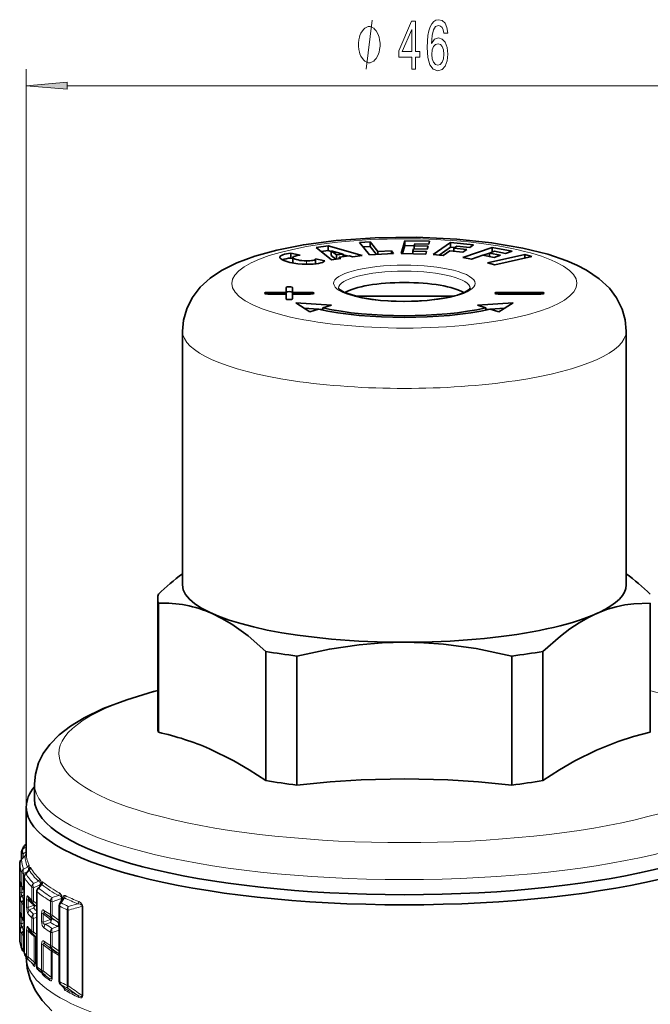
# Model space of a CAD drawing. Extents: x 0 to 210, y 0 to 297.
# Drawn here: x 140 to 179, y 196 to 256 of the extents above; entities that cross this region are included whole.
import ezdxf

# ---------------------------------------------------------------- set-up
doc = ezdxf.new("R2010")
doc.units = 0

msp = doc.modelspace()

# ---------------------------------------------------------------- linework, layer by layer
at = {"color": 7, "lineweight": 13}
for p, q in [((140.729797, 207.753113), (140.729797, 252.662933)), ((143.220276, 251.662933), (184.239319, 251.662933)), ((156.967957, 240.892059), (156.967957, 241.181824)), ((157.783463, 240.794647), (157.783463, 240.998352)), ((155.429794, 238.981598), (155.429794, 239.085114)), ((158.0298, 238.981598), (158.0298, 239.085114)), ((169.429794, 238.981598), (169.429794, 239.085114)), ((172.0298, 238.981598), (172.0298, 239.085114)), ((140.729767, 205.318771), (140.547958, 205.199036)), ((140.723083, 205.029053), (140.547958, 204.913452)), ((140.644424, 205.414886), (140.631638, 205.406082)), ((140.729752, 205.495209), (140.644424, 205.414886)), ((140.72963, 205.060593), (140.723083, 205.029053)), ((140.723083, 204.890045), (140.723083, 205.029053)), ((140.658401, 204.776993), (140.43808, 204.549301)), ((140.547958, 204.913452), (140.547958, 204.673401)), ((140.729843, 204.925003), (140.729797, 204.934357)), ((140.330933, 204.327042), (140.330933, 199.767654)), ((140.813797, 204.101761), (140.565826, 203.97287)), ((140.818542, 203.829437), (140.565826, 203.69751)), ((140.912018, 203.913635), (140.710403, 203.683807)), ((140.870865, 203.904221), (140.855927, 203.871872)), ((140.870865, 203.904221), (140.883972, 203.903671)), ((140.460342, 203.74881), (140.460342, 202.944153)), ((140.565826, 203.69751), (140.565826, 202.892868)), ((140.606796, 203.459457), (140.606796, 198.896561)), ((141.474304, 203.239151), (141.165085, 203.106461)), ((140.354187, 202.953384), (140.354187, 202.586121)), ((140.461044, 202.897461), (140.461044, 202.530182)), ((140.603165, 202.608521), (140.461044, 202.530182)), ((140.60321, 202.85704), (140.565826, 202.892868)), ((141.067383, 202.883011), (141.067383, 202.070404)), ((141.555283, 203.011169), (141.165085, 202.842865)), ((141.165085, 202.842865), (141.165085, 202.030273)), ((141.675323, 203.035233), (141.488754, 202.817291)), ((141.590118, 203.068726), (141.645554, 203.068527)), ((141.651154, 203.044754), (141.645554, 203.068527)), ((140.60318, 202.423309), (140.481567, 202.35614)), ((140.565826, 202.094666), (140.60321, 202.114182)), ((140.75267, 202.122238), (140.75267, 201.677826)), ((140.854416, 202.077454), (140.854416, 201.633041)), ((140.854416, 202.077454), (141.182373, 201.784027)), ((141.373367, 201.849609), (141.165085, 202.030273)), ((141.386993, 202.587357), (141.386993, 198.027176)), ((142.20752, 202.015793), (142.20752, 201.200684)), ((142.689972, 202.36937), (142.298752, 202.241577)), ((142.877167, 202.175278), (142.298752, 201.985077)), ((143.046036, 202.221741), (142.844376, 201.924454)), ((142.943604, 202.142273), (142.934921, 202.156525)), ((140.460342, 201.870621), (140.460342, 201.065964)), ((140.565826, 201.819336), (140.603195, 201.838928)), ((140.565826, 201.819336), (140.565826, 201.014679)), ((141.182373, 201.784027), (140.854416, 201.633041)), ((141.182373, 201.606049), (140.93103, 201.490082)), ((142.298752, 201.985077), (142.298752, 201.169968)), ((142.768478, 201.712265), (142.768478, 197.117966)), ((143.211853, 196.894379), (143.211853, 201.49617)), ((143.282059, 201.703995), (143.874359, 201.862381)), ((143.282059, 196.872238), (143.282059, 201.474014)), ((144.120911, 196.281036), (144.120911, 201.700867)), ((144.162506, 196.268585), (144.162506, 201.688431)), ((140.354187, 201.075195), (140.354187, 200.707916)), ((140.461044, 201.019257), (140.461044, 200.651993)), ((140.565826, 201.014679), (140.60321, 200.978851)), ((141.067383, 201.004822), (141.067383, 200.192215)), ((141.165085, 201.228271), (141.373413, 201.317856)), ((141.165085, 200.964691), (141.373337, 201.054855)), ((141.165085, 200.964691), (141.165085, 200.152069)), ((141.662354, 201.281311), (141.662354, 200.781906)), ((141.760574, 201.245956), (141.760574, 200.746552)), ((141.760574, 201.245956), (142.207016, 200.905975)), ((142.207016, 200.905975), (141.760574, 200.746552)), ((141.902466, 201.254303), (142.207016, 201.022675)), ((142.737152, 200.848038), (142.298752, 201.169968)), ((142.624176, 200.756332), (142.298752, 200.995407)), ((140.603165, 200.730347), (140.461044, 200.651993)), ((140.60318, 200.54512), (140.481567, 200.477936)), ((140.565826, 200.216476), (140.60321, 200.235992)), ((140.75267, 200.244049), (140.75267, 198.678543)), ((142.207016, 200.731873), (141.902466, 200.622803)), ((142.298752, 200.363388), (142.624176, 200.469849)), ((142.298752, 200.106888), (142.737091, 200.251495)), ((142.624176, 200.469849), (142.737213, 200.457825)), ((140.331146, 199.756943), (140.330933, 199.767654)), ((140.460342, 199.992432), (140.460342, 199.187775)), ((140.565826, 199.941132), (140.603195, 199.960739)), ((140.565826, 199.941132), (140.565826, 199.13649)), ((140.854416, 200.199265), (140.854416, 198.633759)), ((141.216583, 199.875336), (140.854416, 200.199265)), ((141.165085, 200.152069), (141.373367, 199.97142)), ((141.216583, 199.875336), (141.216583, 198.306686)), ((141.283203, 199.846985), (141.373444, 199.744583)), ((141.283203, 199.846985), (141.283203, 198.27832)), ((142.20752, 200.137604), (142.20752, 199.322495)), ((142.298752, 200.106888), (142.298752, 199.291779)), ((140.565826, 199.13649), (140.60321, 199.100662)), ((141.662354, 199.403122), (141.662354, 197.810577)), ((141.760574, 199.367767), (141.760574, 197.775223)), ((142.250839, 198.994568), (141.760574, 199.367767)), ((142.250839, 199.111252), (141.902466, 199.376129)), ((142.298752, 199.291779), (142.737167, 198.969849)), ((142.298752, 199.117218), (142.689972, 198.830002)), ((140.854416, 198.633759), (141.216583, 198.306686)), ((142.250839, 198.994568), (142.250839, 197.398346)), ((142.313934, 198.972656), (142.313934, 197.376434)), ((142.689972, 198.830002), (142.737213, 198.801422)), ((141.636032, 197.694702), (141.760574, 197.600037)), ((141.760574, 197.775223), (142.250839, 197.398346)), ((141.760574, 197.600037), (142.09726, 197.340866)), ((142.821014, 196.944489), (142.844376, 196.92572)), ((143.046036, 196.717697), (142.844376, 196.92572)), ((143.02832, 196.731232), (143.046036, 196.717697)), ((143.874359, 196.289215), (143.282059, 196.707016))]:
    msp.add_line(p, q, dxfattribs=at)
at = {"color": 7, "lineweight": 35}
for p, q in [((163.531326, 241.450012), (163.766693, 242.224091)), ((163.766693, 242.224091), (165.26207, 242.193619)), ((163.766693, 241.934296), (163.766693, 242.224091)), ((165.26207, 242.193619), (165.210297, 242.023331)), ((158.370392, 241.816376), (159.089203, 241.923782)), ((159.294495, 241.057892), (158.370392, 241.816376)), ((158.669067, 241.571228), (159.089203, 241.634003)), ((159.089203, 241.923782), (161.1651, 241.337402)), ((159.089203, 241.634003), (159.089203, 241.923782)), ((159.089203, 241.634003), (159.282425, 241.579422)), ((159.282425, 241.332565), (159.282425, 241.622345)), ((159.282425, 241.622345), (159.601166, 241.360718)), ((159.998428, 241.42009), (159.282425, 241.622345)), ((161.001175, 242.12616), (161.647919, 242.160217)), ((161.599274, 241.365295), (161.001175, 242.12616)), ((161.21991, 241.8479), (161.647919, 241.870453)), ((161.647919, 242.160217), (162.114441, 241.566742)), ((161.647919, 241.870453), (161.647919, 242.160217)), ((161.647919, 241.870453), (162.027298, 241.387848)), ((162.114441, 241.566742), (162.937576, 241.610092)), ((162.114441, 241.392426), (162.114441, 241.566742)), ((162.937576, 241.610092), (163.069168, 241.442703)), ((162.937576, 241.435776), (162.937576, 241.610092)), ((163.618896, 241.448242), (163.766693, 241.934296)), ((163.766693, 241.934296), (164.337097, 241.922684)), ((164.281082, 241.738495), (164.236359, 241.591431)), ((164.236359, 241.591431), (165.073776, 241.574371)), ((164.236359, 241.435654), (164.236359, 241.591431)), ((165.1185, 241.721436), (164.281082, 241.738495)), ((164.372879, 242.040375), (164.33287, 241.908783)), ((164.33287, 241.908783), (165.170273, 241.891739)), ((164.33287, 241.737457), (164.33287, 241.908783)), ((165.210297, 242.023331), (164.372879, 242.040375)), ((165.073776, 241.574371), (165.026703, 241.419556)), ((165.170273, 241.891739), (165.1185, 241.721436)), ((165.478745, 241.393616), (166.529373, 242.120911)), ((165.846008, 241.358078), (166.529373, 241.831131)), ((166.503189, 241.615021), (166.096954, 241.333801)), ((167.289993, 241.538879), (166.503189, 241.615021)), ((166.529373, 242.120911), (167.934372, 241.984955)), ((166.529373, 241.831131), (166.529373, 242.120911)), ((166.529373, 241.831131), (166.780304, 241.806854)), ((166.916428, 241.901077), (166.734329, 241.775024)), ((166.734329, 241.775024), (167.521133, 241.698883)), ((166.734329, 241.592651), (166.734329, 241.775024)), ((167.703232, 241.824951), (166.916428, 241.901077)), ((167.521133, 241.698883), (167.289993, 241.538879)), ((167.290665, 241.20047), (169.075134, 241.824646)), ((167.934372, 241.984955), (167.703232, 241.824951)), ((169.213089, 241.585724), (168.903793, 241.477524)), ((169.075134, 241.824646), (170.280914, 241.593719)), ((169.075134, 241.534851), (169.075134, 241.824646)), ((169.888336, 241.45639), (169.213089, 241.585724)), ((170.280914, 241.593719), (169.888336, 241.45639)), ((156.828339, 241.466034), (157.387131, 241.340302)), ((156.828339, 241.176239), (156.828339, 241.466034)), ((156.828339, 241.176239), (156.954117, 241.147949)), ((156.954117, 240.922287), (156.954117, 241.212067)), ((158.331467, 241.127838), (158.890244, 241.002121)), ((158.331467, 240.837372), (158.331467, 241.127167)), ((159.282425, 241.332565), (159.567398, 241.098663)), ((159.866074, 241.143295), (159.294495, 241.057892)), ((159.601166, 241.360718), (159.998428, 241.42009)), ((159.601166, 241.103714), (159.601166, 241.360718)), ((160.365173, 241.316498), (159.76442, 241.22673)), ((159.76442, 241.22673), (159.866074, 241.143295)), ((159.76442, 241.128113), (159.76442, 241.22673)), ((159.998428, 241.261688), (159.998428, 241.42009)), ((159.998428, 241.377167), (160.265808, 241.301651)), ((160.593521, 241.251999), (160.365173, 241.316498)), ((161.1651, 241.337402), (160.593521, 241.251999)), ((163.069168, 241.442703), (161.599274, 241.365295)), ((165.026703, 241.419556), (163.531326, 241.450012)), ((166.096954, 241.333801), (165.478745, 241.393616)), ((167.821213, 241.098877), (167.290665, 241.20047)), ((168.5112, 241.34021), (167.821213, 241.098877)), ((169.186447, 241.210892), (168.5112, 241.34021)), ((168.516006, 241.339294), (168.903793, 241.47493)), ((171.060394, 241.391113), (168.796265, 240.881714)), ((168.903793, 241.477524), (169.579025, 241.348206)), ((168.903793, 241.265015), (168.903793, 241.477524)), ((169.579025, 241.348206), (169.186447, 241.210892)), ((169.229263, 240.752777), (171.493393, 241.262177)), ((171.493393, 241.262177), (171.060394, 241.391113)), ((171.060394, 241.164764), (171.060394, 241.391113)), ((158.390671, 240.824738), (158.331467, 240.838058)), ((168.796265, 240.881714), (169.229263, 240.752777)), ((156.5298, 239.085114), (156.5298, 239.369812)), ((156.929794, 239.369812), (156.929794, 239.085114)), ((155.429794, 239.085114), (156.5298, 239.085114)), ((156.5298, 238.981598), (155.429794, 238.981598)), ((156.5298, 238.981598), (156.5298, 239.085114)), ((156.5298, 238.696899), (156.5298, 238.981598)), ((156.929794, 239.085114), (158.0298, 239.085114)), ((156.929794, 238.981598), (156.929794, 239.085114)), ((158.0298, 238.981598), (156.929794, 238.981598)), ((156.929794, 238.981598), (156.929794, 238.696899)), ((160.709274, 238.856827), (166.750275, 238.856827)), ((169.429794, 239.085114), (172.0298, 239.085114)), ((172.0298, 238.981598), (169.429794, 238.981598)), ((159.288315, 238.295959), (157.120712, 238.43808)), ((157.120712, 238.43808), (157.981995, 237.903992)), ((158.495743, 238.058136), (157.643265, 238.114044)), ((158.504517, 238.060776), (157.981995, 237.903992)), ((158.765793, 238.040436), (158.524979, 238.056213)), ((159.288315, 238.295959), (158.765778, 238.13916)), ((158.765778, 238.004898), (158.765778, 238.13916)), ((168.17128, 238.295959), (170.338882, 238.43808)), ((168.17128, 238.295959), (168.693817, 238.13916)), ((168.693817, 238.004898), (168.693817, 238.13916)), ((168.693817, 238.040436), (168.934616, 238.056213)), ((168.955078, 238.060776), (169.4776, 237.903992)), ((168.963852, 238.058136), (169.81633, 238.114044)), ((170.338882, 238.43808), (169.4776, 237.903992)), ((150.229797, 221.276047), (150.229797, 236.730759)), ((177.229797, 221.276047), (177.229797, 236.730957)), ((148.729797, 220.439529), (148.729797, 212.582718)), ((148.769287, 220.158035), (148.769287, 212.301224)), ((178.690308, 220.158035), (178.690308, 212.301224)), ((175.58046, 219.598343), (175.421143, 219.529022)), ((155.307632, 217.226974), (155.307632, 209.370148)), ((172.151962, 217.226974), (172.151962, 209.370148)), ((157.191452, 216.94548), (157.191452, 209.088654)), ((170.268143, 216.94548), (170.268143, 209.088654)), ((141.229797, 208.236115), (141.229797, 209.159271)), ((140.729797, 207.753113), (140.729797, 204.934357)), ((140.729797, 205.498367), (140.631638, 205.406082)), ((140.673294, 204.802429), (140.415237, 204.536331)), ((140.440796, 204.972931), (140.440796, 204.562759)), ((140.330917, 204.32782), (140.330917, 199.768417)), ((140.910385, 203.933594), (140.677704, 203.669189)), ((140.603241, 203.471375), (140.603241, 198.908478)), ((140.603241, 202.68576), (140.551025, 202.735825)), ((141.373444, 202.610474), (141.373444, 198.050293)), ((141.646881, 203.039734), (141.445618, 202.805618)), ((141.646881, 203.039734), (141.660751, 203.060104)), ((142.977997, 202.19194), (142.788971, 201.915207)), ((141.161102, 201.863342), (141.144409, 201.879013)), ((141.373444, 201.679153), (141.161102, 201.863342)), ((142.737213, 201.746765), (142.737213, 197.152481)), ((140.551025, 200.857635), (140.603241, 200.807571)), ((140.330917, 199.768417), (140.331146, 199.756943)), ((141.161102, 199.985153), (141.144409, 200.000824)), ((141.161102, 199.985153), (141.373444, 199.800964)), ((140.551025, 198.979446), (140.603241, 198.929398)), ((140.729797, 198.622498), (140.729797, 198.606567)), ((140.845749, 198.470978), (141.149261, 198.196701)), ((141.149261, 198.196701), (141.161713, 198.183701)), ((141.480698, 197.820374), (141.636032, 197.694702)), ((141.636032, 197.694702), (141.89003, 197.496277)), ((143.02832, 196.731232), (142.821014, 196.944489))]:
    msp.add_line(p, q, dxfattribs=at)
at = {"color": 7, "lineweight": 13}
for points in [[(161.413406, 252.662933), (161.773407, 255.662933)], [(140.870865, 203.904221), (140.868896, 204.027039), (140.853271, 204.06897), (140.813797, 204.101761)], [(140.928619, 203.958191), (140.897705, 204.209869), (140.883911, 204.251282)], [(140.981277, 204.063309), (140.974701, 204.072479), (140.971344, 204.075409), (140.966309, 204.077332), (140.963806, 204.077042), (140.958923, 204.073746), (140.952179, 204.061981), (140.935883, 203.972549)], [(140.374985, 203.207336), (140.371445, 203.219467), (140.369659, 203.223236), (140.368484, 203.224701), (140.36702, 203.225159), (140.365723, 203.224106), (140.364868, 203.222549), (140.363235, 203.217239), (140.358124, 203.168228), (140.354187, 202.953384)], [(141.590118, 203.068726), (141.56427, 203.183426), (141.536575, 203.212997), (141.474304, 203.239151)], [(141.645554, 203.068527), (141.610397, 203.263489), (141.538727, 203.388214)], [(141.743378, 203.188904), (141.72345, 203.199722), (141.69873, 203.195572), (141.680161, 203.175629), (141.65332, 203.105362), (141.645554, 203.068527)], [(140.374985, 202.132706), (140.362473, 202.239029), (140.354187, 202.586121)], [(140.481567, 202.35614), (140.460327, 202.357712), (140.442474, 202.369522), (140.43222, 202.395264), (140.432007, 202.427231), (140.461044, 202.530182)], [(140.75267, 202.122238), (140.761841, 202.277878), (140.779938, 202.340302), (140.791595, 202.352966), (140.803696, 202.35498), (140.815674, 202.349274), (140.830276, 202.334702)], [(140.854416, 202.077454), (140.838196, 202.140656), (140.838715, 202.163315), (140.84198, 202.170502), (140.850281, 202.175278), (140.85498, 202.175323), (140.865555, 202.172363), (140.901398, 202.14859)], [(142.877167, 202.175278), (142.873672, 202.253311), (142.852081, 202.29393), (142.789139, 202.342392), (142.689972, 202.36937)], [(142.93486, 202.156601), (142.901672, 202.340164), (142.790192, 202.492813), (142.749283, 202.519852)], [(143.096893, 202.364532), (143.062958, 202.373047), (143.030731, 202.364349), (142.997177, 202.332855), (142.953415, 202.236389), (142.934921, 202.156525)], [(143.046036, 202.221741), (143.02626, 202.228989), (143.005066, 202.221283), (142.977997, 202.19194)], [(140.830276, 201.265945), (140.779373, 201.390137), (140.75267, 201.677826)], [(140.93103, 201.490082), (140.885498, 201.493134), (140.864609, 201.502167), (140.842346, 201.53009), (140.837723, 201.552689), (140.854416, 201.633041)], [(141.806091, 201.463455), (141.759232, 201.48584), (141.735016, 201.486496), (141.700287, 201.464188), (141.672195, 201.395233), (141.662354, 201.281311)], [(144.120911, 201.700867), (144.103882, 201.774399), (144.069733, 201.806091), (144.022049, 201.830475), (143.874359, 201.862381)], [(144.162506, 201.688431), (144.135971, 201.811691), (144.02504, 201.942184), (143.918076, 202.000214)], [(140.354187, 201.075195), (140.357483, 201.277924), (140.36264, 201.336212), (140.3647, 201.343933), (140.365784, 201.345978), (140.366516, 201.346725), (140.367996, 201.346832), (140.36911, 201.345825), (140.370239, 201.344009), (140.374985, 201.329132)], [(141.902466, 201.254303), (141.826935, 201.303696), (141.791351, 201.318558), (141.769241, 201.32048), (141.760422, 201.316956), (141.752228, 201.304382), (141.750961, 201.287903), (141.760574, 201.245956)], [(140.374985, 200.254517), (140.362473, 200.36084), (140.354187, 200.707916)], [(140.481567, 200.477936), (140.460327, 200.479523), (140.442474, 200.491333), (140.43222, 200.517059), (140.432007, 200.549042), (140.461044, 200.651993)], [(140.75267, 200.244049), (140.761841, 200.399689), (140.779938, 200.462112), (140.791595, 200.474777), (140.803696, 200.476791), (140.815674, 200.471085), (140.830276, 200.456512)], [(140.854416, 200.199265), (140.838196, 200.262466), (140.838715, 200.285126), (140.84198, 200.292313), (140.850281, 200.297089), (140.85498, 200.29715), (140.865555, 200.294174), (140.901398, 200.270401)], [(141.806091, 200.39473), (141.701309, 200.541046), (141.662354, 200.781906)], [(141.902466, 200.622803), (141.826706, 200.62709), (141.791656, 200.638626), (141.767807, 200.655991), (141.751404, 200.691818), (141.760574, 200.746552)], [(141.662354, 199.403122), (141.671997, 199.516144), (141.702271, 199.588409), (141.741699, 199.609131), (141.773712, 199.603226), (141.806091, 199.585266)], [(141.760574, 199.367767), (141.751419, 199.405197), (141.751266, 199.420944), (141.754944, 199.432785), (141.762451, 199.440002), (141.772964, 199.442764), (141.78537, 199.441788), (141.813019, 199.432343), (141.902466, 199.376129)], [(141.149261, 198.196701), (141.179276, 198.1754), (141.193619, 198.171005), (141.203461, 198.171844), (141.212021, 198.177139), (141.219269, 198.188873), (141.225098, 198.22966), (141.216583, 198.306686)], [(141.200592, 198.070251), (141.21489, 198.055603), (141.222305, 198.051117), (141.233673, 198.049179), (141.239395, 198.050827), (141.250641, 198.060562), (141.270065, 198.11116), (141.283203, 198.27832)], [(142.09726, 197.340866), (142.170914, 197.297211), (142.206711, 197.288727), (142.231949, 197.294403), (142.249908, 197.317352), (142.254776, 197.340637), (142.250839, 197.398346)], [(142.161667, 197.201294), (142.210342, 197.177582), (142.235779, 197.176498), (142.272736, 197.197845), (142.30304, 197.264297), (142.313934, 197.376434)], [(142.976532, 196.784195), (143.054092, 196.626312), (143.096893, 196.589035)], [(143.874359, 196.289215), (143.992905, 196.230988), (144.052399, 196.214661), (144.083557, 196.214111), (144.097824, 196.218063), (144.114807, 196.232285), (144.120514, 196.245789), (144.120911, 196.281036)], [(143.918076, 196.166397), (144.027328, 196.13121), (144.083511, 196.133453), (144.119888, 196.151001), (144.155487, 196.209137), (144.162506, 196.268585)]]:
    msp.add_lwpolyline(points, dxfattribs=at)
for points in [[(164.176758, 252.662933), (164.410187, 252.662933), (164.410187, 253.406448), (164.666962, 253.406448), (164.666962, 253.752274), (164.410187, 253.752274), (164.410187, 255.598083), (164.174164, 255.598083), (163.385696, 253.78685), (163.385696, 253.406448), (164.176758, 253.406448)], [(166.367966, 254.854584), (166.318695, 255.204712), (166.204559, 255.464081), (166.028198, 255.628357), (165.799957, 255.68454), (165.646927, 255.654297), (165.514648, 255.572159), (165.397934, 255.438141), (165.299377, 255.247955), (165.221573, 255.010193), (165.164505, 254.720581), (165.128204, 254.379074), (165.117828, 253.994354), (165.159317, 253.380524), (165.286407, 252.935272), (165.491318, 252.667267), (165.771423, 252.576477), (166.02301, 252.654297), (166.214935, 252.857452), (166.339432, 253.177338), (166.38353, 253.583679), (166.339432, 253.994354), (166.220123, 254.309906), (166.03598, 254.508759), (165.807739, 254.577911), (165.56134, 254.491455), (165.377182, 254.245056), (165.416092, 254.720581), (165.499084, 255.062073), (165.626175, 255.265228), (165.802551, 255.334412), (165.932236, 255.29982), (166.030792, 255.209045), (166.095627, 255.057739), (166.129349, 254.854584)], [(162.253418, 254.162933), (162.253418, 254.262939), (162.223419, 254.462936), (162.19342, 254.61293), (162.163422, 254.712936), (162.103409, 254.86293), (162.013412, 255.012939), (161.923416, 255.11293), (161.863419, 255.162933), (161.773407, 255.212936), (161.653412, 255.262939), (161.593414, 255.262939), (161.533417, 255.262939), (161.413406, 255.212936), (161.32341, 255.162933), (161.263412, 255.11293), (161.173416, 255.012939), (161.08342, 254.86293), (161.023407, 254.712936), (160.993408, 254.61293), (160.963409, 254.462936), (160.933411, 254.262939), (160.933411, 254.162933), (160.933411, 254.062927), (160.963409, 253.86293), (160.993408, 253.712936), (161.023407, 253.61293), (161.08342, 253.462936), (161.173416, 253.312927), (161.263412, 253.212936), (161.32341, 253.162933), (161.413406, 253.11293), (161.533417, 253.062927), (161.593414, 253.062927), (161.653412, 253.062927), (161.773407, 253.11293), (161.863419, 253.162933), (161.923416, 253.212936), (162.013412, 253.312927), (162.103409, 253.462936), (162.163406, 253.61293), (162.19342, 253.712936), (162.223419, 253.86293), (162.253418, 254.062927)], [(163.603561, 253.752274), (164.176758, 255.096649), (164.176758, 253.752274)], [(166.131943, 253.579361), (166.103409, 253.307022), (166.030792, 253.099533), (165.914078, 252.961212), (165.768829, 252.917969), (165.615799, 252.961212), (165.499084, 253.095215), (165.423874, 253.302704), (165.400528, 253.575043), (165.426468, 253.843048), (165.499084, 254.046219), (165.618393, 254.175903), (165.779205, 254.22345), (165.919266, 254.175903), (166.030792, 254.050537), (166.103409, 253.847382)], [(143.220276, 251.880829), (140.729797, 251.662933), (143.220276, 251.445038)]]:
    msp.add_lwpolyline(points, close=True, dxfattribs=at)
at = {"color": 7, "lineweight": 35}
for points in [[(150.229797, 236.730759), (150.288177, 237.386307), (150.487137, 238.091827), (150.819443, 238.753082), (151.311447, 239.395721), (151.913055, 239.947571), (152.609009, 240.417664), (153.544022, 240.886353), (154.635147, 241.29187), (155.968216, 241.659286), (157.589493, 241.98114), (159.590668, 242.24527), (161.948273, 242.411835), (164.444778, 242.442596), (166.913162, 242.329926), (169.036972, 242.106628), (170.929214, 241.784027), (172.456894, 241.404846), (173.621109, 241.007889), (174.228714, 240.744934)], [(177.229797, 236.730957), (177.166107, 237.415253), (176.982925, 238.064621), (176.640381, 238.752686), (176.200027, 239.338531), (175.58342, 239.918488), (174.80954, 240.441513), (174.228714, 240.744934)], [(160.084625, 239.076416), (159.823868, 239.232254), (159.741928, 239.316193), (159.729706, 239.340256)], [(160.084625, 239.076416), (161.153061, 238.753662), (162.277283, 238.592682), (163.691345, 238.525986), (165.110123, 238.586014), (166.246338, 238.741806), (166.957825, 238.917145), (167.414383, 239.095596), (167.663055, 239.255554), (167.729889, 239.340271)], [(175.58046, 219.598343), (176.095093, 219.793701), (176.617249, 219.947937), (177.140823, 220.059448), (177.683838, 220.131622), (178.690308, 220.158035)], [(155.307632, 217.226974), (154.222427, 218.16571), (153.226929, 218.880432), (152.628235, 219.235947), (152.038452, 219.529022)], [(175.421143, 219.529022), (174.898438, 219.272156), (174.369736, 218.966904), (173.804962, 218.591705), (173.218704, 218.151062), (172.151962, 217.226974)], [(163.729797, 217.781982), (162.373047, 217.744064), (160.989182, 217.628418), (159.167664, 217.363724), (157.191452, 216.94548)], [(170.268143, 216.94548), (168.097733, 217.397736), (166.10675, 217.666183), (164.909348, 217.753311), (163.729797, 217.781982)], [(141.229797, 209.159271), (141.283508, 209.759735), (141.481934, 210.448624), (141.76297, 211.011292), (142.158661, 211.563614), (142.73407, 212.151154), (143.410461, 212.676117), (144.243927, 213.185486), (145.411789, 213.748093), (146.840652, 214.288895), (148.466919, 214.7771), (148.729797, 214.846344)], [(178.690308, 212.301224), (177.673874, 212.044342), (176.738861, 211.748672), (175.421143, 211.223907), (174.103424, 210.567245), (173.168411, 210.024597), (172.151962, 209.370148)], [(155.307632, 209.370148), (154.291183, 210.024597), (153.356171, 210.567245), (151.879135, 211.294373)], [(170.268143, 209.088654), (168.235245, 209.287445), (166.365234, 209.410934), (163.729797, 209.476883), (161.09436, 209.410934), (159.22435, 209.287445), (157.191452, 209.088654)], [(142.276306, 195.354813), (141.693802, 195.981186), (141.26825, 196.610321), (140.967316, 197.263916), (140.787003, 197.942551), (140.729797, 198.606567)]]:
    msp.add_lwpolyline(points, dxfattribs=at)
for centre, radius, start, end in [((160.053314, 208.771698), 16.434682, 126.708902, 133.359771), ((167.406525, 208.771988), 16.434314, 46.640158, 53.291164), ((149.096252, 213.038452), 7.126133, 65.615052, 92.62953), ((145.173935, 195.876419), 16.813202, 66.495969, 77.652837), ((140.740799, 204.972931), 0.3, 159.237323, 179.999991), ((142.625336, 204.254761), 2.316761, 152.45963, 159.151727), ((140.837326, 205.187622), 0.300056, 133.274503, 152.539803), ((140.63092, 204.32782), 0.3, 135.96792, 179.998967), ((140.530167, 204.941727), 0.199712, 315.775294, 358.082901), ((140.795013, 204.038452), 0.155862, 317.729947, 341.171025), ((140.903244, 203.471375), 0.3, 138.747028, 179.999991), ((142.415482, 203.633835), 2.091456, 193.59882, 202.339044), ((140.758942, 202.95253), 0.300333, 202.235389, 226.184354), ((141.673447, 202.610443), 0.3, 139.413491, 179.991331), ((143.865173, 204.575912), 3.830851, 219.057271, 224.747515), ((143.037216, 201.746765), 0.3, 145.843882, 180.000009), ((142.415482, 201.755646), 2.091456, 193.59882, 202.339044), ((140.758942, 201.074341), 0.300333, 202.235389, 226.184354), ((143.865173, 202.697723), 3.83085, 219.057271, 224.747515), ((142.303833, 199.843262), 1.974889, 182.505705, 202.652905), ((140.758942, 199.196152), 0.300333, 202.235389, 226.184354), ((140.903244, 198.908478), 0.3, 179.999991, 210.862232), ((143.144547, 200.252991), 2.913684, 210.949085, 216.627308), ((141.047562, 198.693527), 0.300425, 216.541985, 227.79964), ((141.673447, 198.050247), 0.3, 179.991276, 230.02053), ((143.037216, 197.152481), 0.3, 180.000009, 223.889534)]:
    msp.add_arc(centre, radius, start, end, dxfattribs=at)
at = {"color": 7, "lineweight": 13}
for centre, radius, start, end in [((142.443939, 204.480835), 2.027462, 152.568026, 159.253155), ((140.816345, 205.198288), 0.276528, 128.439207, 152.4968), ((140.617508, 204.325546), 0.286676, 128.724709, 179.700488), ((140.449875, 204.501709), 0.048989, 103.912265, 135.01892), ((142.131165, 204.623459), 1.694916, 182.508204, 202.56918), ((142.300766, 204.801239), 1.642867, 180.845723, 205.19241), ((140.53923, 204.925934), 0.190678, 308.660009, 359.719841), ((140.75499, 204.738342), 0.103925, 141.892904, 158.201388), ((142.37912, 204.949448), 1.649791, 180.848892, 205.029442), ((142.012711, 204.401123), 1.683615, 182.522261, 202.792514), ((140.686508, 204.252914), 0.197514, 310.103351, 359.525549), ((140.886536, 203.923126), 0.026518, 339.559108, 23.670476), ((143.452744, 205.467285), 2.978896, 211.44594, 228.397199), ((140.781769, 204.065048), 0.199626, 310.703035, 359.500568), ((143.537186, 205.61322), 2.98992, 211.232729, 228.07017), ((142.139633, 203.634644), 1.815674, 193.612166, 202.351065), ((140.654236, 203.207275), 0.279243, 179.989691, 193.499003), ((143.197235, 205.061951), 3.046496, 211.741496, 225.652515), ((140.906525, 203.456696), 0.299918, 130.81181, 179.470638), ((140.711975, 203.635681), 0.048038, 91.85989, 135.638022), ((143.327652, 205.28215), 3.067159, 211.412158, 225.173186), ((141.330612, 203.389969), 0.208222, 313.614905, 359.518258), ((140.738434, 202.943939), 0.278093, 179.953177, 202.194982), ((141.704041, 202.584122), 0.31724, 132.71578, 179.413442), ((141.477875, 202.769287), 0.048887, 77.240205, 131.59832), ((145.792206, 208.023376), 6.75487, 230.422118, 238.858932), ((142.420425, 202.801849), 0.890109, 166.398817, 172.870517), ((141.449982, 202.824997), 0.213851, 46.727961, 60.508393), ((142.03801, 202.757889), 0.545161, 145.238071, 152.31341), ((141.660339, 203.033493), 0.014498, 6.631134, 155.136204), ((145.784866, 208.205048), 6.604869, 231.518322, 242.061157), ((141.532303, 203.190765), 0.211201, 312.601803, 359.49829), ((145.890244, 208.345093), 6.61746, 231.191894, 241.66644), ((140.666031, 202.13063), 0.291192, 129.283173, 179.591082), ((142.119705, 202.556351), 1.795447, 193.648229, 202.45289), ((142.240341, 202.779007), 1.808922, 193.519398, 202.228654), ((143.607605, 204.588898), 3.577043, 219.064142, 224.753703), ((141.10379, 202.333191), 0.273451, 179.683016, 218.728848), ((141.338196, 202.067871), 0.270706, 179.462906, 224.260905), ((145.622147, 207.801575), 6.717855, 230.915394, 239.451942), ((142.526535, 202.520905), 0.222839, 317.163581, 359.72809), ((143.914108, 201.897964), 1.073296, 165.049554, 174.633252), ((142.841415, 201.962753), 0.215347, 64.265714, 80.453242), ((147.991302, 212.491791), 11.398747, 244.288099, 248.827804), ((142.870499, 202.364883), 0.226463, 320.802135, 359.912314), ((148.158691, 212.671631), 11.483028, 243.844355, 248.328046), ((141.13559, 201.26297), 0.3055, 132.010454, 179.440462), ((143.671387, 203.705612), 3.523982, 218.954982, 224.667069), ((141.047775, 201.756149), 0.201402, 311.881806, 9.51946), ((143.913422, 203.920486), 3.579853, 220.279656, 224.804656), ((146.340759, 207.954727), 7.918345, 235.062712, 238.53488), ((142.070984, 201.457916), 0.264596, 178.801676, 230.38727), ((143.108902, 201.709869), 0.340553, 140.950775, 179.598267), ((148.33934, 212.581268), 12.213527, 242.862802, 245.176761), ((142.823135, 201.871902), 0.055888, 67.996309, 128.275023), ((148.668762, 212.944824), 12.464841, 242.143037, 244.395852), ((143.65062, 201.590729), 0.386131, 162.916705, 197.571777), ((158.905472, 145.36795), 58.240724, 104.705618, 105.560505), ((143.682388, 201.999222), 0.235731, 324.515422, 0.239014), ((142.139633, 201.756439), 1.815674, 193.612166, 202.351065), ((140.654236, 201.329086), 0.279243, 179.98965, 193.498976), ((140.738434, 201.065735), 0.278093, 179.953177, 202.194982), ((143.537231, 203.48674), 3.501392, 219.365558, 225.139636), ((146.315018, 207.57756), 7.710677, 235.091536, 238.609438), ((146.863358, 207.858276), 8.270896, 235.737726, 239.166864), ((142.471603, 201.194153), 0.263756, 178.582877, 228.983612), ((140.666031, 200.252441), 0.291192, 129.283173, 179.591082), ((142.119705, 200.678162), 1.795447, 193.648229, 202.45289), ((142.240341, 200.900818), 1.808922, 193.519398, 202.228654), ((143.607605, 202.710693), 3.577043, 219.064142, 224.753703), ((141.10379, 200.455002), 0.273451, 179.683016, 218.728848), ((142.130569, 200.391632), 0.32465, 134.616171, 179.453057), ((146.163879, 206.758194), 7.712618, 235.596219, 239.138204), ((146.349884, 206.986328), 7.763673, 235.05065, 238.546614), ((146.714127, 207.446625), 8.087172, 236.129424, 239.620143), ((143.440216, 202.010284), 1.496147, 236.944607, 241.974768), ((142.026138, 199.842972), 1.697105, 182.544145, 202.706303), ((141.338196, 200.189682), 0.270706, 179.462906, 224.260905), ((141.021774, 199.96936), 0.216264, 334.238135, 347.555125), ((140.738434, 199.187561), 0.278093, 179.953177, 202.194982), ((146.340759, 206.076538), 7.918349, 235.062712, 238.53488), ((142.070984, 199.579727), 0.264596, 178.801662, 230.387216), ((146.315018, 205.699371), 7.710677, 235.091536, 238.609438), ((142.471603, 199.315948), 0.263756, 178.582877, 228.983612), ((147.334091, 206.567062), 9.023813, 235.714545, 239.026039), ((142.876999, 200.258331), 2.647339, 210.957322, 216.637007), ((141.0271, 198.677338), 0.274387, 179.749105, 216.368321), ((147.289505, 206.274338), 8.8358, 235.728369, 238.985085), ((142.583527, 198.705383), 0.163923, 20.408728, 49.495348), ((143.423706, 199.812515), 2.824458, 212.565312, 218.086154), ((141.018433, 198.07132), 0.182132, 359.664249, 38.111735), ((145.126678, 202.499237), 5.829649, 230.096659, 233.540345), ((141.927734, 197.805435), 0.265108, 178.890004, 230.860643), ((141.961914, 197.718628), 0.289564, 191.078958, 220.807739), ((141.561981, 197.531769), 0.181345, 359.421628, 35.704681), ((145.714142, 202.155899), 6.096508, 229.358343, 234.359408), ((146.017273, 202.784485), 6.70816, 232.029439, 234.241929), ((141.985794, 197.205322), 0.175692, 358.686621, 50.569068), ((148.709259, 208.349396), 12.70584, 242.123748, 244.36304), ((148.513229, 207.724899), 12.196662, 242.303505, 244.602164), ((150.456497, 210.036957), 15.242085, 240.909669, 244.415837), ((142.921158, 196.594666), 0.175552, 358.161361, 44.570116), ((143.479752, 196.886917), 0.267639, 178.402014, 222.302854), ((198.965668, 274.98877), 95.931517, 234.517677, 235.130618), ((150.299652, 209.58313), 14.856975, 240.999964, 244.562235), ((143.741074, 196.173325), 0.176866, 357.756806, 41.00753)]:
    msp.add_arc(centre, radius, start, end, dxfattribs=at)
for centre, major_axis, ratio, start_param, end_param in [((163.729797, 239.628632), (10.5, 0), 0.258819, 3.641592654, 9.924777961), ((163.729797, 239.628632), (4.300003, 0), 0.258819, 3.641592654, 9.924777961), ((163.729797, 239.338867), (4, 0), 0.258819, 0.001100329, 3.14162174), ((163.729797, 236.730865), (13.5, 0), 0.258819, 3.14162174, 6.283214394), ((163.729797, 211.025238), (21.017639, 0), 0.258819, 2.365552682, 7.059234875), ((163.729797, 209.15921), (22.5, 0), 0.258819, 3.14158182, 6.283174473), ((140.740799, 204.972931), (-0.280502, 0.106369), 0.961115, 5.76408769, 6.283274496), ((140.740799, 204.972931), (0.165726, -0.250076), 0.657286, 3.324387242, 4.521430494), ((140.740799, 204.972931), (-0.300003, 0), 0.258819, 0, 0.872664626), ((140.758667, 203.756989), (-0.277481, -0.114029), 0.960719, 5.039245038, 5.907267674), ((140.758667, 203.756989), (0.139374, -0.265656), 0.666382, 3.50183676, 4.589006731), ((140.732574, 203.891296), (0.193451, -0.050751), 0.314051, 0.792253247, 0.860062733), ((140.758667, 203.756989), (-0.300003, 0), 0.258819, 0.105676566, 0.872664626), ((140.903244, 203.471375), (0.300003, 0), 0.258819, 3.141592654, 3.295611449), ((140.65387, 202.95694), (-0.300003, 0), 0.258819, 0.045664263, 0.872664626), ((140.758667, 202.952347), (-0.300003, 0), 0.258819, 0.105676566, 0.872664626), ((140.758667, 202.952347), (-0.207642, -0.216522), 0.403899, 5.340985616, 6.283240991), ((141.357925, 202.902344), (-0.212067, -0.212189), 0.935935, 4.685558715, 5.531044189), ((141.357925, 202.902344), (-0.300003, 0), 0.258819, 0.251744037, 0.872664626), ((141.357925, 202.902344), (0.119659, -0.275101), 0.670391, 3.63593192, 4.637743563), ((141.673447, 202.610443), (0.300003, 0), 0.258819, 3.14100602, 3.443334212), ((141.453506, 203.054077), (0.185516, -0.074707), 0.406333, 0.479878288, 0.919454707), ((140.65387, 202.589661), (-0.300003, 0), 0.258819, 0.045664263, 0.872664626), ((140.758667, 201.878815), (-0.277481, -0.114029), 0.960719, 5.03924504, 5.907267677), ((140.758667, 201.878815), (0.139374, -0.265656), 0.666382, 3.501836763, 4.589006734), ((141.047241, 202.136932), (-0.300003, 0), 0.258819, 0.190400736, 0.872664626), ((141.357925, 202.089752), (-0.300003, 0), 0.258819, 0.251744036, 0.872664626), ((141.357925, 202.089752), (-0.196823, -0.22641), 0.432593, 5.320535126, 6.283185307), ((142.483444, 202.046265), (-0.154205, -0.257339), 0.889178, 4.467955771, 5.306649212), ((142.483444, 202.046265), (-0.300003, 0), 0.258819, 0.403339508, 0.907571211), ((142.483444, 202.046265), (0.094833, -0.284622), 0.648564, 3.764337948, 4.711263155), ((142.754028, 202.134064), (0.1931, -0.052078), 0.424841, 0.501550113, 0.998781052), ((140.758667, 201.878815), (-0.300003, 0), 0.258819, 0.105676566, 0.872664626), ((141.047241, 201.692535), (-0.300003, 0), 0.258819, 0.190400586, 0.872664519), ((141.053802, 201.74437), (0.083176, -0.181885), 0.66956, 0.459527074, 1.483687486), ((141.053802, 201.74437), (-0.133102, -0.149277), 0.425415, 2.184332978, 2.505042779), ((143.037216, 201.746765), (0.300003, 0), 0.258819, 3.141592654, 3.602199926), ((143.474899, 201.533493), (-0.126099, -0.272217), 0.848083, 4.464341768, 5.214708014), ((143.474899, 201.533493), (-0.300003, 0), 0.258819, 0.501556187, 0.872664626), ((143.992355, 201.661224), (-0.199997, 0), 0.258819, 3.694974369, 4.01425728), ((140.65387, 201.078735), (-0.300003, 0), 0.258819, 0.045664263, 0.872664626), ((140.758667, 201.074158), (-0.300003, 0), 0.258819, 0.105676566, 0.872664626), ((140.758667, 201.074158), (-0.207642, -0.216522), 0.403899, 5.340985614, 6.283240992), ((141.357925, 201.02417), (-0.212067, -0.212189), 0.935935, 4.685558715, 5.531044191), ((141.357925, 201.02417), (-0.300003, 0), 0.258819, 0.251744037, 0.872664626), ((141.357925, 201.02417), (0.119659, -0.275101), 0.670391, 3.635931923, 4.637743568), ((141.945267, 201.307144), (-0.300003, 0), 0.258819, 0.339103868, 0.907571211), ((142.083878, 200.865189), (-0.112747, -0.165192), 0.903159, 1.365858191, 3.069941357), ((142.083878, 200.865189), (-0.120834, -0.159363), 0.434652, 2.134707179, 3.107459825), ((142.083878, 200.865189), (0.066711, -0.188553), 0.648488, 0.584959017, 1.557711653), ((142.483444, 201.231155), (-0.300003, 0), 0.258819, 0.403339507, 0.907571209), ((142.483444, 201.231155), (-0.178085, -0.241425), 0.441366, 5.270508983, 6.217434175), ((140.65387, 200.711472), (-0.300003, 0), 0.258819, 0.045664263, 0.872664626), ((140.758667, 200.000626), (-0.277481, -0.114029), 0.960719, 5.03924504, 5.907267677), ((140.758667, 200.000626), (0.139374, -0.265656), 0.666382, 3.501836763, 4.589006734), ((141.047241, 200.258743), (-0.300003, 0), 0.258819, 0.190400736, 0.872664626), ((141.945267, 200.807739), (-0.300003, 0), 0.258819, 0.339103868, 0.907571211), ((142.483444, 200.168076), (-0.154205, -0.257339), 0.889178, 4.467955768, 5.306649212), ((142.483444, 200.168076), (0.094833, -0.284622), 0.648564, 3.764337951, 4.711263161), ((142.501038, 200.599289), (-0.102554, -0.171707), 0.886286, 1.328517198, 2.999040325), ((140.758667, 200.000626), (-0.300003, 0), 0.258819, 0.105676566, 0.872664626), ((141.357925, 200.211548), (-0.300003, 0), 0.258819, 0.251744037, 0.872664627), ((141.357925, 200.211548), (-0.196823, -0.22641), 0.432593, 5.320535123, 6.283185307), ((141.088013, 199.835693), (-0.199997, 0), 0.258819, 3.361403467, 4.01425728), ((141.088013, 199.835693), (0.152557, 0.129318), 0.941433, 5.608568603, 5.791686623), ((142.483444, 200.168076), (-0.300003, 0), 0.258819, 0.403339508, 0.907571211), ((140.758667, 199.195969), (-0.300003, 0), 0.258819, 0.105676566, 0.872664626), ((140.758667, 199.195969), (-0.207642, -0.216522), 0.403899, 5.340985614, 6.283240992), ((141.945267, 199.428955), (-0.300003, 0), 0.258819, 0.339103868, 0.907571211), ((142.483444, 199.352966), (-0.300003, 0), 0.258819, 0.40333951, 0.907571214), ((142.127716, 198.953781), (-0.120773, -0.159424), 0.434862, 2.134529137, 3.106486576), ((142.127716, 198.953781), (0.112823, 0.165146), 0.897179, 5.359873543, 6.211562353), ((142.483444, 199.352966), (-0.178085, -0.241425), 0.441366, 5.270508976, 6.217434175), ((140.903244, 198.908478), (0.300003, 0), 0.258819, 3.141592654, 3.295611449), ((140.903244, 198.908478), (0.257538, 0.15387), 0.954223, 2.62325731, 3.141670621), ((163.729797, 198.606628), (23, 0), 0.258819, 3.141603487, 6.283196141), ((141.047241, 198.693237), (-0.300003, 0), 0.258819, 0.190400736, 0.872664626), ((141.047241, 198.693237), (-0.201492, -0.22226), 0.420611, 5.329426883, 6.283185307), ((142.127716, 198.953781), (-0.199997, 0), 0.258819, 3.514905162, 4.049163865), ((141.088013, 198.267029), (-0.199997, 0), 0.258819, 3.361403467, 4.01425728), ((141.673447, 198.050247), (0.300003, 0), 0.258819, 3.14100602, 3.443334212), ((141.673447, 198.050247), (0.192719, 0.229904), 0.921752, 2.308138724, 3.141431917), ((141.945267, 197.836411), (-0.300003, 0), 0.258819, 0.339103869, 0.907571213), ((141.945267, 197.836411), (-0.18338, -0.237427), 0.430037, 5.280163992, 6.270192869), ((142.127716, 197.357544), (-0.199997, 0), 0.258819, 3.514905162, 4.049163865), ((143.037216, 197.152481), (0.300003, 0), 0.258819, 3.141592654, 3.602199927), ((143.037216, 197.152481), (0.140472, 0.265076), 0.864263, 2.118918998, 2.891306952), ((143.474899, 196.931717), (-0.300003, 0), 0.258819, 0.501556187, 0.872664626), ((143.474899, 196.931717), (-0.174133, -0.244293), 0.483163, 5.276365905, 6.098629777), ((143.992355, 196.241379), (-0.199997, 0), 0.258819, 3.694974369, 4.01425728)]:
    msp.add_ellipse(centre, major_axis=major_axis, ratio=ratio, start_param=start_param, end_param=end_param, dxfattribs=at)
at = {"color": 7, "lineweight": 35}
for centre, major_axis, start_param, end_param in [((157.153915, 241.221313), (1, 0), 1.902408885, 3.141591068), ((157.153915, 241.221313), (1, 0), 3.141591068, 3.377398098), ((157.991333, 241.273376), (1.861252, 0), 3.377398098, 4.616209876), ((157.153915, 240.931519), (1, 0), 1.902408885, 2.582493393), ((157.454117, 241.212067), (0.5, 0), 1.705188899, 3.141592654), ((157.454117, 241.212067), (0.5, 0), 3.141592654, 3.377398098), ((157.872833, 241.238098), (0.930618, 0), 3.377398098, 4.616209876), ((157.831467, 241.127167), (0.5, 0), 4.616209876, 6.288419075), ((157.908615, 241.051514), (1, 0), 4.616209876, 6.091199089), ((157.454117, 240.922287), (0.5, 0), 3.141592654, 3.377398098), ((157.872833, 240.948318), (0.930618, 0), 3.377398098, 3.490456921), ((157.831467, 240.837372), (0.5, 0), 6.118454596, 6.288419075), ((156.729797, 239.369812), (0.199997, 0), 0, 3.141592654), ((163.729797, 238.66272), (3.949997, 0), 0.407380755, 2.734201547), ((155.429794, 239.033356), (0.199997, 0), 1.570796327, 3.141592654), ((155.429794, 239.033356), (0.199997, 0), 3.141592654, 4.71238898), ((156.729797, 239.080048), (0.199997, 0), 0, 3.141592654), ((156.729797, 238.696899), (0.199997, 0), 3.141592654, 6.283185307), ((158.0298, 239.033356), (0.199997, 0), 0, 1.570796327), ((158.0298, 239.033356), (0.199997, 0), 4.71238898, 6.283185307), ((169.429794, 239.033356), (0.199997, 0), 1.570796327, 3.141592654), ((169.429794, 239.033356), (0.199997, 0), 3.141592654, 4.71238898), ((172.0298, 239.033356), (0.199997, 0), 0, 1.570796327), ((172.0298, 239.033356), (0.199997, 0), 4.71238898, 6.283185307), ((163.729797, 239.628632), (8, 0), 4.00063955, 5.424138411), ((163.729797, 239.628632), (7.600006, 0), 4.00063955, 5.424138411), ((163.729797, 221.276047), (13.5, 0), 3.141592654, 5.783185307), ((163.729797, 221.276047), (13.5, 0), 5.783185307, 6.283185307), ((163.729797, 220.439529), (-15, 0), 6.210613343, 6.283185307), ((163.729797, 220.439529), (-15, 0), 0, 0.072571964), ((163.729797, 220.439529), (-15, 0), 0.974625587, 1.119769515), ((163.729797, 220.439529), (-15, 0), 2.021823139, 2.166967066), ((163.729797, 212.582718), (-15, 0), 0, 0.072571964), ((163.729797, 212.582718), (-15, 0), 0.974625587, 1.119769515), ((163.729797, 212.582718), (-15, 0), 2.021823139, 2.166967066), ((163.729797, 207.753113), (23, 0), 2.932690617, 3.141592654), ((163.729797, 208.236053), (22.5, 0), 3.14158182, 6.283174473), ((163.729797, 207.753113), (23, 0), 3.141592654, 6.283185307)]:
    msp.add_ellipse(centre, major_axis=major_axis, ratio=0.258819, start_param=start_param, end_param=end_param, dxfattribs=at)
at = {"color": 7, "lineweight": 13}
msp.add_solid([(143.220276, 251.880829), (140.729797, 251.662933), (143.220276, 251.880829), (143.220276, 251.445038)], dxfattribs=at)

doc.saveas('drawing.dxf')
